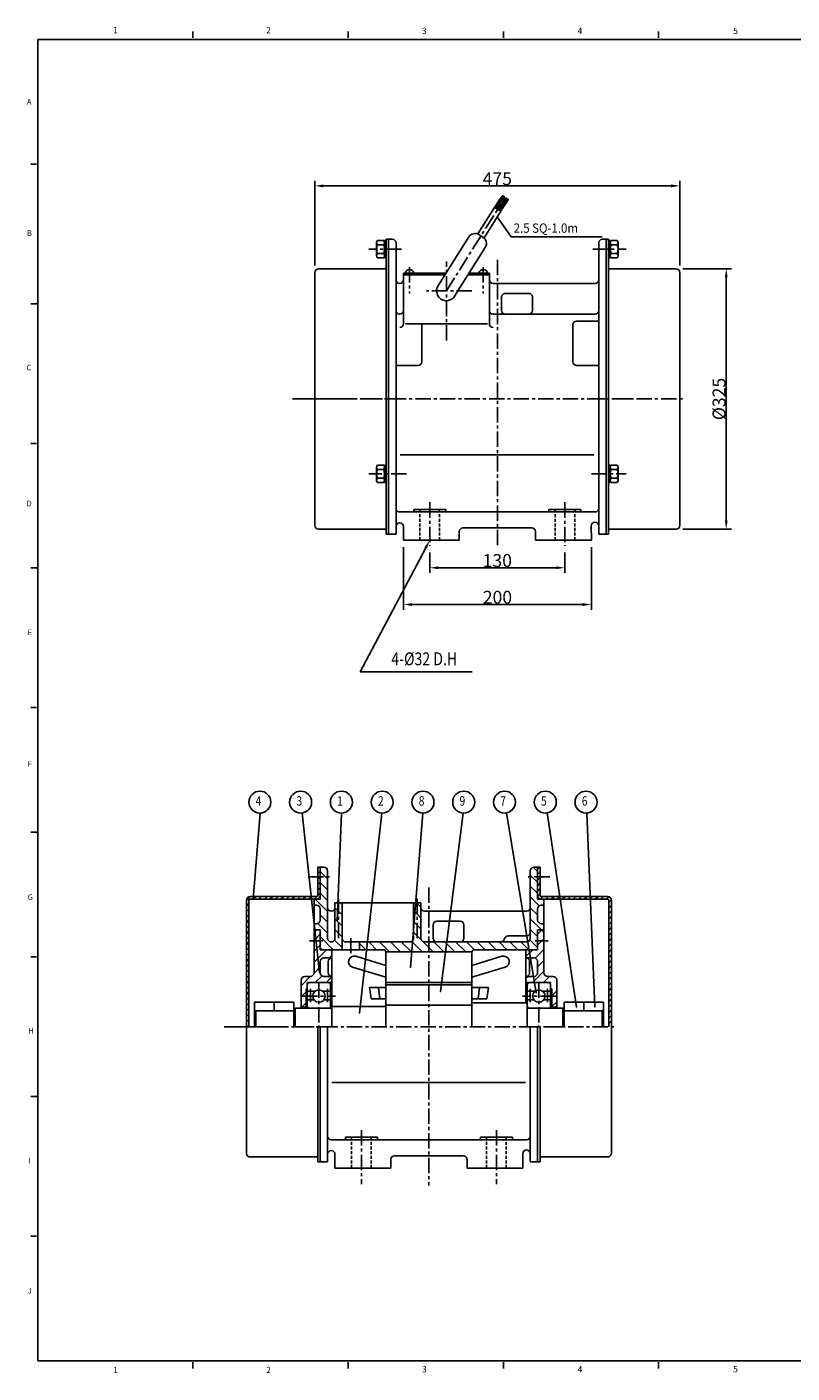
# Model space of a CAD drawing. Extents: x 8 to 3331, y 22 to 1815.
# Drawn here: x 1796 to 2419, y 22 to 1118 of the extents above; entities that cross this region are included whole.
import ezdxf
from ezdxf.enums import TextEntityAlignment as Align

# ---------------------------------------------------------------- set-up
doc = ezdxf.new("R2010")
doc.units = 0
doc.header["$LTSCALE"] = 10
doc.header["$MEASUREMENT"] = 0
doc.linetypes.add('CENTER', pattern=[2, 1.25, -0.25, 0.25, -0.25])
doc.linetypes.add('HIDDEN', pattern=[0.375, 0.25, -0.125])
doc.layers.get('0').update_dxf_attribs({"linetype": 'CONTINUOUS'})
doc.layers.get('DEFPOINTS').update_dxf_attribs({"linetype": 'CONTINUOUS'})
for name, color, linetype in [('CEN', 1, 'CENTER'), ('HAT', 3, 'CONTINUOUS'), ('HID', 2, 'HIDDEN'), ('TITLEBOX', 7, 'CONTINUOUS'), ('가는실선', 3, 'CONTINUOUS')]:
    doc.layers.add(name, color=color, linetype=linetype)
doc.styles.add('DOMANS', font='ROMANS.shx', dxfattribs={"width": 0.9})
doc.styles.add('ROMANS', font='ROMANS.shx', dxfattribs={"width": 0.8})
doc.dimstyles.new('CHUNGJONGPILL', dxfattribs={"dimscale": 7, "dimtxt": 1.5, "dimasz": 1, "dimexe": 0.6, "dimexo": 0.8, "dimgap": 0.09, "dimtad": 1, "dimdec": 4, "dimdsep": 46, "dimtxsty": 'ROMANS', "dimcen": 0.09, "dimclrd": 3, "dimclre": 3, "dimclrt": 7, "dimadec": 0, "dimazin": 0, "dimtfac": 1.12, "dimtdec": 4, "dimtix": 1, "dimtmove": 2, "dimatfit": 3, "dimfxl": 1, "dimtolj": 1, "dimarcsym": 0})

# ---------------------------------------------------------------- blocks, each defined once
blk = doc.blocks.new('*X1')
at = {"color": 0}
for p, q in [((286.7, 592), (287.4, 592.8)), ((465.7, 591.4), (467.1, 592.8)), ((286.7, 587.5), (288.7, 589.5)), ((286.7, 583), (288.4, 584.8)), ((288.4, 584.8), (288.7, 585)), ((465.7, 586.9), (467.7, 588.9)), ((465.7, 582.4), (467.7, 584.4)), ((286.6, 569.5), (288.7, 571.6)), ((286.7, 578.5), (288.7, 580.5)), ((286.7, 574), (288.7, 576)), ((465.7, 577.9), (467.7, 579.9)), ((465.7, 573.4), (467.7, 575.4)), ((465.8, 569), (467.7, 571)), ((228.7, 565.4), (232, 568.8)), ((228.7, 561), (230.7, 563)), ((234.5, 566.8), (236.5, 568.8)), ((239, 566.8), (241, 568.8)), ((243.5, 566.8), (245.5, 568.8)), ((248, 566.8), (250, 568.8)), ((252.5, 566.8), (254.5, 568.8)), ((257, 566.8), (259, 568.8)), ((261.4, 566.8), (263.4, 568.8)), ((265.9, 566.8), (267.9, 568.8)), ((270.4, 566.8), (272.4, 568.8)), ((274.9, 566.8), (276.9, 568.8)), ((279.4, 566.8), (281.4, 568.8)), ((283.9, 566.8), (285.9, 568.8)), ((468.1, 566.8), (470, 568.8)), ((472.5, 566.8), (474.5, 568.8)), ((477, 566.8), (479, 568.8)), ((481.5, 566.8), (483.5, 568.8)), ((486, 566.8), (488, 568.8)), ((490.4, 566.8), (492.4, 568.8)), ((494.9, 566.8), (496.9, 568.8)), ((499.4, 566.8), (501.4, 568.8)), ((503.9, 566.8), (505.9, 568.8)), ((508.4, 566.8), (510.4, 568.8)), ((512.9, 566.8), (514.9, 568.8)), ((517.4, 566.8), (519.4, 568.8)), ((521.9, 566.8), (523.7, 568.6)), ((523.7, 564.1), (525.7, 566.1)), ((523.7, 559.6), (525.7, 561.6)), ((228.7, 556.5), (230.7, 558.5)), ((228.7, 552), (230.7, 554)), ((228.7, 547.5), (230.7, 549.5)), ((523.7, 555.1), (525.7, 557.1)), ((523.7, 550.6), (525.7, 552.6)), ((523.7, 546.1), (525.7, 548.1)), ((228.7, 543), (230.7, 545)), ((228.7, 538.5), (230.7, 540.5)), ((523.7, 541.6), (525.7, 543.6)), ((523.7, 537.2), (525.7, 539.2)), ((228.7, 534), (230.7, 536)), ((228.7, 529.5), (230.7, 531.5)), ((228.7, 525), (230.7, 527)), ((523.7, 532.7), (525.7, 534.7)), ((523.7, 528.2), (525.7, 530.2)), ((228.7, 520.5), (230.7, 522.5)), ((228.7, 516), (230.7, 518)), ((523.7, 523.7), (525.7, 525.7)), ((523.7, 519.2), (525.7, 521.2)), ((523.7, 514.7), (525.7, 516.7)), ((228.7, 511.6), (230.7, 513.6)), ((228.7, 507.1), (230.7, 509.1)), ((228.7, 502.6), (230.7, 504.6)), ((523.7, 510.2), (525.7, 512.2)), ((523.7, 505.7), (525.7, 507.7)), ((228.7, 498.1), (230.7, 500.1)), ((228.7, 493.6), (230.7, 495.6)), ((523.7, 501.2), (525.7, 503.2)), ((523.7, 496.7), (525.7, 498.7)), ((523.7, 492.3), (525.7, 494.3)), ((228.7, 489.1), (230.7, 491.1)), ((228.7, 484.6), (230.7, 486.6)), ((523.7, 487.8), (525.7, 489.8)), ((523.7, 483.3), (525.7, 485.3)), ((228.7, 480.1), (230.7, 482.1)), ((228.7, 475.6), (230.7, 477.6)), ((228.7, 471.1), (230.7, 473.1)), ((523.7, 478.8), (525.7, 480.8)), ((523.7, 474.3), (525.7, 476.3)), ((523.7, 469.8), (525.7, 471.8)), ((228.7, 466.7), (230.7, 468.7)), ((229.3, 462.8), (230.7, 464.2)), ((523.7, 465.3), (525.7, 467.3)), ((525.6, 462.8), (525.7, 462.8))]:
    blk.add_line(p, q, dxfattribs=at)
blk = doc.blocks.new('*X2')
at = {"color": 0}
for p, q in [((615.5, 907.2), (618.6, 910.3)), ((433.5, 901.9), (438.5, 906.9)), ((615.5, 898.3), (618.8, 901.6)), ((618.8, 901.6), (620.5, 903.3)), ((433.5, 893.1), (438.5, 898.1)), ((433.5, 884.3), (443.4, 894.1)), ((445.7, 887.6), (448, 889.9)), ((606, 888.8), (611.3, 894.1)), ((613.5, 887.5), (620.5, 894.5)), ((433.5, 875.4), (438.5, 880.4)), ((611.3, 867.6), (620.5, 876.8)), ((615.5, 880.6), (620.5, 885.6)), ((423, 864.9), (430.7, 872.7)), ((434.5, 867.6), (440, 873.1)), ((443.4, 867.6), (448, 872.2)), ((606, 871.1), (607.5, 872.6)), ((620.2, 867.6), (625.2, 872.6)), ((423, 856.1), (427, 860.1)), ((627, 856.8), (631, 860.8)), ((423.4, 847.6), (427, 851.2)), ((627, 848), (631, 852))]:
    blk.add_line(p, q, dxfattribs=at)
blk = doc.blocks.new('*X3')
at = {"color": 0}
for p, q in [((610.8, 953.6), (609.5, 955)), ((615.5, 949), (610.8, 953.6)), ((615.5, 957.8), (611.8, 961.6)), ((615.5, 940.2), (609.5, 946.2)), ((616.7, 930.1), (609.5, 937.3)), ((620.5, 935.2), (620, 935.6)), ((615.5, 922.5), (609.5, 928.5)), ((618.6, 910.5), (609.5, 919.6)), ((615.5, 904.8), (609.5, 910.8)), ((539.2, 892.6), (531.2, 900.6)), ((548.1, 892.6), (540.1, 900.6)), ((556.9, 892.6), (548.9, 900.6)), ((564.3, 894.1), (557.8, 900.6)), ((573.1, 894.1), (566.6, 900.6)), ((581.9, 894.1), (575.4, 900.6)), ((590.8, 894.1), (584.3, 900.6)), ((599.6, 894.1), (593.1, 900.6)), ((608.5, 894.1), (602, 900.6)), ((615.5, 896), (609.2, 902.3)), ((530.4, 892.6), (527, 896.1))]:
    blk.add_line(p, q, dxfattribs=at)
blk = doc.blocks.new('*X4')
at = {"color": 0}
for p, q in [((442.9, 953.6), (438.5, 958.1)), ((444.5, 952.1), (442.9, 953.6)), ((444.5, 943.2), (438.5, 949.2)), ((444.5, 925.5), (434.4, 935.6)), ((444.5, 934.4), (438.5, 940.4)), ((456.5, 931.2), (455, 932.6)), ((520.5, 929.1), (516.9, 932.6)), ((444.5, 916.7), (438.5, 922.7)), ((456.5, 922.4), (450.5, 928.4)), ((520.5, 920.3), (514.5, 926.3)), ((444.5, 907.9), (436.6, 915.7)), ((456.5, 913.5), (450.5, 919.5)), ((456.5, 904.7), (450.5, 910.7)), ((520.5, 911.4), (514.5, 917.4)), ((449.4, 894.1), (438.5, 905)), ((456.5, 895.9), (450.1, 902.2)), ((475.9, 894.1), (470.5, 899.5)), ((484.7, 894.1), (478.2, 900.6)), ((495, 892.6), (487, 900.6)), ((503.9, 892.6), (495.9, 900.6)), ((512.7, 892.6), (504.7, 900.6)), ((521.6, 892.6), (513.1, 901.1)), ((520.9, 902.2), (514.5, 908.6)), ((527, 896.1), (522, 901)), ((440.5, 894.1), (438.5, 896.2))]:
    blk.add_line(p, q, dxfattribs=at)
blk = doc.blocks.new('*D14')
at = {"color": 3, "lineweight": -2}
for p, q in [((2124.4, 689.9), (2124.4, 673.3)), ((2234.4, 689.9), (2234.4, 673.3)), ((2131.4, 677.5), (2227.4, 677.5))]:
    blk.add_line(p, q, dxfattribs=at)
at = {"color": 3}
for points in [[(2131.4, 678.7), (2131.4, 676.4), (2124.4, 677.5)], [(2227.4, 678.7), (2227.4, 676.4), (2234.4, 677.5)]]:
    blk.add_solid(points, dxfattribs=at)
at = {"layer": 'DEFPOINTS', "color": 0}
for p in [(2124.4, 695.5), (2234.4, 695.5), (2234.4, 677.5)]:
    blk.add_point(p, dxfattribs=at)
at = {"color": 7, "insert": (2179.4, 683.4), "char_height": 10.5, "attachment_point": 5, "style": 'ROMANS'}
blk.add_mtext('\\A1;130', dxfattribs=at)
blk = doc.blocks.new('*D15')
at = {"color": 3, "lineweight": -2}
for p, q in [((2102.9, 694.3), (2102.9, 643.4)), ((2256, 694.3), (2256, 643.4)), ((2109.9, 647.6), (2249, 647.6))]:
    blk.add_line(p, q, dxfattribs=at)
at = {"color": 3}
for points in [[(2109.9, 648.7), (2109.9, 646.4), (2102.9, 647.6)], [(2249, 648.7), (2249, 646.4), (2256, 647.6)]]:
    blk.add_solid(points, dxfattribs=at)
at = {"layer": 'DEFPOINTS', "color": 0}
for p in [(2102.9, 699.9), (2256, 699.9), (2256, 647.6)]:
    blk.add_point(p, dxfattribs=at)
at = {"color": 7, "insert": (2179.5, 653.5), "char_height": 10.5, "attachment_point": 5, "style": 'ROMANS'}
blk.add_mtext('\\A1;200', dxfattribs=at)
blk = doc.blocks.new('*D16')
at = {"color": 3, "lineweight": -2}
for p, q in [((2330.5, 920.9), (2370, 920.9)), ((2365.8, 715.9), (2365.8, 913.9)), ((2330.5, 708.9), (2370, 708.9))]:
    blk.add_line(p, q, dxfattribs=at)
at = {"color": 3}
for points in [[(2364.6, 913.9), (2366.9, 913.9), (2365.8, 920.9)], [(2364.6, 715.9), (2366.9, 715.9), (2365.8, 708.9)]]:
    blk.add_solid(points, dxfattribs=at)
at = {"layer": 'DEFPOINTS', "color": 0}
for p in [(2324.9, 920.9), (2365.8, 920.9), (2324.9, 708.9)]:
    blk.add_point(p, dxfattribs=at)
at = {"color": 7, "insert": (2359.9, 814.9), "char_height": 10.5, "attachment_point": 5, "rotation": 90, "style": 'ROMANS'}
blk.add_mtext('\\A1;%%C325', dxfattribs=at)
blk = doc.blocks.new('*D17')
at = {"color": 3, "lineweight": -2}
for p, q in [((2030.9, 923.5), (2030.9, 992.6)), ((2037.9, 988.4), (2320.9, 988.4)), ((2327.9, 923.5), (2327.9, 992.6))]:
    blk.add_line(p, q, dxfattribs=at)
at = {"color": 3}
for points in [[(2037.9, 989.6), (2037.9, 987.2), (2030.9, 988.4)], [(2320.9, 989.6), (2320.9, 987.2), (2327.9, 988.4)]]:
    blk.add_solid(points, dxfattribs=at)
at = {"layer": 'DEFPOINTS', "color": 0}
for p in [(2327.9, 988.4), (2030.9, 917.9), (2327.9, 917.9)]:
    blk.add_point(p, dxfattribs=at)
at = {"color": 7, "insert": (2179.4, 994.3), "char_height": 10.5, "attachment_point": 5, "style": 'ROMANS'}
blk.add_mtext('\\A1;475', dxfattribs=at)

msp = doc.modelspace()

# ---------------------------------------------------------------- linework, layer by layer
for p, q in [((2177.14921, 970.88098), (2181.29045, 976.95696)), ((2177.80609, 970.46902), (2183.2479, 978.45318)), ((2178.05228, 970.31463), (2183.47034, 978.26394)), ((2178.79899, 969.84633), (2182.88093, 975.8353)), ((2180.58329, 968.72731), (2185.93724, 976.58256)), ((2181.11783, 977.07462), (2182.43503, 979.00721)), ((2181.11783, 977.07462), (2181.93069, 976.52059)), ((2181.98937, 967.84549), (2187.3077, 975.64849)), ((2182.15313, 976.33135), (2183.04863, 975.721)), ((2182.43503, 979.00721), (2183.2479, 978.45318)), ((2183.04863, 975.721), (2184.36584, 977.65359)), ((2183.47034, 978.26394), (2184.36584, 977.65359)), ((2183.80717, 975.204), (2185.12437, 977.13659)), ((2185.12437, 977.13659), (2185.93724, 976.58256)), ((2185.17763, 974.26993), (2186.49484, 976.20252)), ((2186.49484, 976.20252), (2187.3077, 975.64849)), ((2163.5404, 949.22934), (2177.14921, 970.88098)), ((2168.6203, 946.03645), (2182.22912, 967.68809)), ((2177.14921, 970.88098), (2182.22912, 967.68809)), ((2179.98833, 969.10044), (2184.04014, 975.04521)), ((2181.24564, 968.31192), (2185.15366, 974.26642)), ((2183.80717, 975.204), (2184.62003, 974.64997)), ((2185.16747, 974.25476), (2185.98989, 973.71501)), ((2088.93261, 944.00065), (2087.59927, 944.00065)), ((2088.93261, 944.92169), (2090.93261, 944.92169)), ((2088.93261, 944.92169), (2088.93261, 814.92169)), ((2090.93261, 944.92169), (2093.93261, 944.92169)), ((2090.93261, 944.92169), (2090.93261, 814.92169)), ((2131.49691, 907.67371), (2156.10085, 946.81861)), ((2164.37365, 948.70562), (2167.74115, 946.58902)), ((2267.93261, 944.92169), (2264.93261, 944.92169)), ((2267.93261, 944.92169), (2267.93261, 814.92169)), ((2269.93261, 944.92169), (2267.93261, 944.92169)), ((2269.93261, 944.92169), (2269.93261, 814.92169)), ((2269.93261, 944.00065), (2271.26594, 944.00065)), ((2096.93261, 886.92169), (2096.93261, 941.92169)), ((2144.68125, 898.62566), (2169.62816, 938.31622)), ((2033.93261, 920.92169), (2087.93261, 920.92169)), ((2087.59927, 929.84272), (2088.93261, 929.84272)), ((2271.26594, 929.84272), (2269.93261, 929.84272)), ((2324.93261, 920.92169), (2270.93261, 920.92169)), ((2030.93261, 917.92169), (2030.93261, 711.92169)), ((2102.93261, 876.07723), (2102.93261, 917.42169)), ((2136.68105, 915.92169), (2102.93261, 915.92169)), ((2172.93261, 915.92169), (2155.55241, 915.92169)), ((2172.93261, 911.92169), (2172.93261, 917.42169)), ((2172.93261, 911.92169), (2172.93261, 876.07723)), ((2327.93261, 917.92169), (2327.93261, 711.92169)), ((2175.93261, 908.92169), (2258.93261, 908.92169)), ((2185.93261, 900.92169), (2204.93261, 900.92169)), ((2182.93261, 886.92169), (2182.93261, 897.92169)), ((2207.93261, 897.92169), (2207.93261, 886.92169)), ((2096.93261, 886.92169), (2096.93261, 725.92169)), ((2261.93261, 886.92169), (2261.93261, 725.92169)), ((2088.93261, 706.42169), (2088.93261, 814.92169)), ((2090.93261, 814.92169), (2090.93261, 707.92169)), ((2267.93261, 814.92169), (2267.93261, 707.92169)), ((2269.93261, 707.92169), (2269.93261, 814.92169)), ((2258.01986, 769.57021), (2100.42344, 769.57021)), ((2088.93261, 761.00065), (2087.59927, 761.00065)), ((2269.93261, 761.00065), (2271.26594, 761.00065)), ((2087.59927, 746.84272), (2088.93261, 746.84272)), ((2271.26594, 746.84272), (2269.93261, 746.84272)), ((2096.93261, 725.92169), (2096.93261, 711.04552)), ((2111.43261, 724.92169), (2111.43261, 723.92169)), ((2111.43261, 724.92169), (2137.43261, 724.92169)), ((2137.43261, 724.92169), (2137.43261, 723.92169)), ((2221.43261, 724.92169), (2247.43261, 724.92169)), ((2221.43261, 724.92169), (2221.43261, 723.92169)), ((2247.43261, 724.92169), (2247.43261, 723.92169)), ((2261.93261, 725.92169), (2261.93261, 704.92169)), ((2099.93261, 722.92169), (2110.43261, 722.92169)), ((2110.43261, 722.92169), (2138.43261, 722.92169)), ((2138.43261, 722.92169), (2164.94226, 722.92169)), ((2164.94226, 722.92169), (2220.43261, 722.92169)), ((2220.43261, 722.92169), (2248.43261, 722.92169)), ((2248.43261, 722.92169), (2258.93261, 722.92169)), ((2033.93261, 708.92169), (2087.93261, 708.92169)), ((2088.93261, 707.92169), (2088.93261, 704.92169)), ((2088.93261, 704.92169), (2090.93261, 704.92169)), ((2090.93261, 707.92169), (2090.93261, 704.92169)), ((2090.93261, 704.92169), (2096.93261, 704.92169)), ((2096.93261, 704.92169), (2096.93261, 711.04552)), ((2102.93261, 711.04552), (2102.93261, 699.92169)), ((2148.43261, 706.92169), (2148.43261, 699.92169)), ((2151.43261, 709.92169), (2207.43261, 709.92169)), ((2210.43261, 706.92169), (2210.43261, 699.92169)), ((2255.92274, 711.58659), (2256.00525, 699.92169)), ((2261.93261, 704.92169), (2267.93261, 704.92169)), ((2267.93261, 707.92169), (2267.93261, 704.92169)), ((2269.93261, 704.92169), (2267.93261, 704.92169)), ((2269.93261, 707.92169), (2269.93261, 704.92169)), ((2324.93261, 708.92169), (2270.93261, 708.92169)), ((2102.93261, 699.92169), (2148.43261, 699.92169)), ((2256.00525, 699.92169), (2210.43261, 699.92169)), ((2033.23639, 433.85559), (2033.23639, 410.85559)), ((2033.23639, 433.85559), (2035.23639, 433.85559)), ((2035.23639, 433.85559), (2035.23639, 410.85559)), ((2035.23639, 407.85559), (2035.23639, 433.85559)), ((2035.23639, 433.85559), (2038.23639, 433.85559)), ((2041.23639, 375.85559), (2041.23639, 430.85559)), ((2212.23639, 433.85559), (2209.23639, 433.85559)), ((2212.23639, 407.85559), (2212.23639, 433.85559)), ((2214.23639, 433.85559), (2212.23639, 433.85559)), ((2212.23639, 433.85559), (2212.23639, 410.85559)), ((2214.23639, 433.85559), (2214.23639, 410.85559)), ((1975.23639, 406.85559), (1975.23639, 200.85559)), ((1977.23639, 406.85559), (1977.23639, 303.85559)), ((1978.23639, 409.85559), (2032.23639, 409.85559)), ((1978.23639, 407.85559), (2032.23639, 407.85559)), ((2030.23639, 380.3118), (2030.23639, 407.85559)), ((2030.23639, 407.85559), (2035.23639, 407.85559)), ((2035.23639, 410.85559), (2035.23639, 407.85559)), ((2212.23639, 410.85559), (2212.23639, 407.85559)), ((2217.23639, 407.85559), (2212.23639, 407.85559)), ((2269.23639, 409.85559), (2215.23639, 409.85559)), ((2269.23639, 407.85559), (2215.23639, 407.85559)), ((2217.23639, 380.3118), (2217.23639, 407.85559)), ((2270.23639, 406.85559), (2270.23639, 303.85559)), ((2272.23639, 406.85559), (2272.23639, 200.85559)), ((2030.23639, 402.85559), (2032.23639, 402.85559)), ((2035.23639, 390.73294), (2035.23639, 399.85559)), ((2047.23639, 375.85559), (2047.23639, 404.85559)), ((2117.23639, 404.85559), (2047.23639, 404.85559)), ((2053.23639, 366.35559), (2053.23639, 404.85559)), ((2111.23639, 375.85559), (2111.23639, 404.85559)), ((2117.23639, 400.85559), (2117.23639, 404.85559)), ((2117.23639, 400.85559), (2117.23639, 375.85559)), ((2120.23639, 397.85559), (2203.23639, 397.85559)), ((2212.23639, 390.73294), (2212.23639, 399.85559)), ((2217.23639, 402.85559), (2215.23639, 402.85559)), ((2032.23639, 387.73294), (2030.23639, 387.73294)), ((2127.23639, 375.85559), (2127.23639, 386.85559)), ((2130.23639, 389.85559), (2149.23639, 389.85559)), ((2152.23639, 386.85559), (2152.23639, 375.85559)), ((2215.23639, 387.73294), (2217.23639, 387.73294)), ((2033.23639, 382.73294), (2030.23639, 382.73294)), ((2030.23639, 379.73294), (2030.23639, 347.85559)), ((2035.23639, 382.73294), (2033.23639, 382.73294)), ((2035.23639, 382.73294), (2033.23639, 382.73294)), ((2035.23639, 382.73294), (2035.23639, 366.35559)), ((2035.23639, 380.3118), (2035.23639, 382.73294)), ((2035.23639, 382.73294), (2035.23639, 373.85559)), ((2035.23639, 382.73294), (2035.23639, 366.35559)), ((2035.23639, 373.85559), (2035.23639, 366.35559)), ((2108.23639, 372.85559), (2056.23639, 372.85559)), ((2067.23639, 366.35559), (2067.23639, 372.85559)), ((2203.23639, 377.85559), (2188.15247, 377.85559)), ((2212.23639, 382.73294), (2214.23639, 382.73294)), ((2212.23639, 382.73294), (2212.23639, 366.35559)), ((2212.23639, 382.73294), (2214.23639, 382.73294)), ((2212.23639, 382.73294), (2212.23639, 366.35559)), ((2213.23639, 382.73294), (2217.23639, 382.73294)), ((2217.23639, 366.85559), (2217.23639, 380.3118)), ((2217.23639, 379.73294), (2217.23639, 347.85559)), ((2035.23639, 366.35559), (2044.73639, 366.35559)), ((2035.23639, 366.35559), (2043.73639, 366.35559)), ((2043.73639, 366.35559), (2044.73639, 365.35559)), ((2044.73639, 366.35559), (2054.73639, 366.35559)), ((2044.73639, 366.35559), (2044.73639, 340.85559)), ((2054.73639, 366.35559), (2087.73639, 366.35559)), ((2158.73639, 364.85559), (2088.73639, 364.85559)), ((2088.73639, 323.35559), (2088.73639, 364.85559)), ((2158.73639, 303.85559), (2158.73639, 364.85559)), ((2159.73639, 366.35559), (2192.73639, 366.35559)), ((2202.73639, 366.35559), (2192.73639, 366.35559)), ((2212.23639, 366.35559), (2202.73639, 366.35559)), ((2203.73639, 366.35559), (2202.73639, 365.35559)), ((2202.73639, 366.35559), (2202.73639, 340.85559)), ((2212.23639, 366.35559), (2203.73639, 366.35559)), ((2035.23639, 356.85559), (2035.23639, 347.85559)), ((2038.23639, 359.85559), (2044.73639, 359.85559)), ((2041.73639, 356.85559), (2041.73639, 347.85559)), ((2044.73639, 359.85559), (2044.73639, 359.85559)), ((2061.58886, 352.29171), (2088.73639, 344.09933)), ((2064.2853, 361.22705), (2088.73639, 353.84838)), ((2183.18748, 361.22705), (2158.73639, 353.84838)), ((2185.88392, 352.29171), (2158.73639, 344.09933)), ((2209.23639, 359.85559), (2202.73639, 359.85559)), ((2202.73639, 359.85559), (2202.73639, 359.85559)), ((2205.73639, 356.85559), (2205.73639, 347.85559)), ((2212.23639, 356.85559), (2212.23639, 347.85559)), ((2019.73639, 341.85559), (2019.73639, 318.85559)), ((2022.73639, 344.85559), (2027.23639, 344.85559)), ((2024.73639, 339.85559), (2024.73639, 318.85559)), ((2024.73639, 339.85559), (2044.73639, 339.85559)), ((2024.73639, 339.85559), (2024.73639, 318.85559)), ((2024.73639, 339.85559), (2043.73639, 339.85559)), ((2026.73639, 339.85559), (2034.23639, 339.85559)), ((2034.23639, 339.85559), (2041.73639, 339.85559)), ((2038.23639, 344.85559), (2044.73639, 344.85559)), ((2043.73639, 339.85559), (2044.73639, 340.85559)), ((2043.73639, 339.85559), (2043.73639, 318.85559)), ((2044.73639, 344.85559), (2044.73639, 344.85559)), ((2044.73639, 340.85559), (2044.73639, 303.85559)), ((2158.73639, 339.85559), (2088.73639, 339.85559)), ((2209.23639, 344.85559), (2202.73639, 344.85559)), ((2202.73639, 344.85559), (2202.73639, 344.85559)), ((2202.73639, 340.85559), (2202.73639, 323.35559)), ((2203.73639, 339.85559), (2202.73639, 340.85559)), ((2222.73639, 339.85559), (2203.73639, 339.85559)), ((2203.73639, 339.85559), (2203.73639, 303.85559)), ((2222.73639, 339.85559), (2203.73639, 339.85559)), ((2224.73639, 344.85559), (2220.23639, 344.85559)), ((2222.73639, 339.85559), (2222.73639, 318.85559)), ((2222.73639, 339.85559), (2222.73639, 318.85559)), ((2227.73639, 341.85559), (2227.73639, 318.85559)), ((2023.73639, 334.85559), (2023.73639, 318.85559)), ((2023.73639, 334.85559), (2024.73639, 334.85559)), ((2024.73639, 337.85559), (2024.73639, 320.85559)), ((2024.73639, 332.85559), (2031.23639, 332.85559)), ((2027.23639, 334.85559), (2027.23639, 323.85559)), ((2037.23639, 332.85559), (2043.73639, 332.85559)), ((2041.23639, 334.85559), (2041.23639, 323.85559)), ((2043.73639, 323.35559), (2043.73639, 337.85559)), ((2075.24924, 335.8233), (2088.73639, 335.8233)), ((2075.24924, 335.8233), (2076.73465, 326.48997)), ((2082.69953, 335.8233), (2083.70892, 326.48997)), ((2158.73639, 337.85559), (2088.73639, 337.85559)), ((2172.22353, 335.8233), (2158.73639, 335.8233)), ((2164.77325, 335.8233), (2163.76386, 326.48997)), ((2172.22353, 335.8233), (2170.73812, 326.48997)), ((2203.73639, 320.85559), (2203.73639, 337.85559)), ((2210.23639, 332.85559), (2203.73639, 332.85559)), ((2206.23639, 334.85559), (2206.23639, 323.85559)), ((2222.73639, 332.85559), (2216.23639, 332.85559)), ((2220.23639, 334.85559), (2220.23639, 323.85559)), ((2222.73639, 337.85559), (2222.73639, 320.85559)), ((2223.73639, 334.85559), (2222.73639, 334.85559)), ((2223.73639, 334.85559), (2223.73639, 318.85559)), ((1981.73639, 323.85559), (2013.73639, 323.85559)), ((1981.73639, 315.85559), (1981.73639, 323.85559)), ((1997.73639, 316.85559), (1997.73639, 323.85559)), ((2013.73639, 317.85559), (2013.73639, 323.85559)), ((2014.73639, 318.85559), (2013.73639, 317.85559)), ((2013.73639, 317.85559), (2013.73639, 303.85559)), ((2014.73639, 318.85559), (2014.73639, 303.85559)), ((2014.73639, 318.85559), (2044.73639, 318.85559)), ((2019.73639, 319.85559), (2023.73639, 319.85559)), ((2024.73639, 325.85559), (2030.23639, 325.85559)), ((2026.73639, 318.85559), (2041.73639, 318.85559)), ((2038.23639, 325.85559), (2043.73639, 325.85559)), ((2043.73639, 323.35559), (2043.73639, 320.85559)), ((2088.73639, 320.35559), (2044.73639, 320.35559)), ((2076.73465, 326.48997), (2088.73639, 326.48997)), ((2088.73639, 323.35559), (2088.73639, 303.85559)), ((2088.73639, 321.35559), (2158.73639, 321.35559)), ((2170.73812, 326.48997), (2158.73639, 326.48997)), ((2203.73639, 323.35559), (2158.73639, 323.35559)), ((2209.23639, 325.85559), (2203.73639, 325.85559)), ((2203.73639, 320.35559), (2203.73639, 303.85559)), ((2232.73639, 318.85559), (2203.73639, 318.85559)), ((2205.73639, 318.85559), (2220.73639, 318.85559)), ((2222.73639, 325.85559), (2217.23639, 325.85559)), ((2227.73639, 319.85559), (2223.73639, 319.85559)), ((2232.73639, 318.85559), (2233.73639, 317.85559)), ((2232.73639, 318.85559), (2232.73639, 303.85559)), ((2233.73639, 317.85559), (2233.73639, 323.85559)), ((2265.73639, 323.85559), (2233.73639, 323.85559)), ((2233.73639, 317.85559), (2233.73639, 303.85559)), ((2249.73639, 316.85559), (2249.73639, 323.85559)), ((2265.73639, 315.85559), (2265.73639, 323.85559)), ((1981.73639, 316.85559), (2013.73639, 316.85559)), ((1982.73639, 316.85559), (1981.73639, 315.85559)), ((1981.73639, 315.85559), (1981.73639, 303.85559)), ((1982.73639, 316.85559), (1982.73639, 303.85559)), ((2233.73639, 316.85559), (2265.73639, 316.85559)), ((2264.73639, 316.85559), (2265.73639, 315.85559)), ((2264.73639, 316.85559), (2264.73639, 303.85559)), ((2265.73639, 315.85559), (2265.73639, 303.85559)), ((2033.23639, 195.35559), (2033.23639, 303.85559)), ((2035.23639, 303.85559), (2035.23639, 196.85559)), ((2041.23639, 303.85559), (2041.23639, 214.85559)), ((2206.23639, 303.85559), (2206.23639, 214.85559)), ((2212.23639, 303.85559), (2212.23639, 196.85559)), ((2214.23639, 196.85559), (2214.23639, 303.85559)), ((2202.32364, 258.50411), (2044.72722, 258.50411)), ((2041.23639, 214.85559), (2041.23639, 199.97943)), ((2044.23639, 211.85559), (2054.73639, 211.85559)), ((2054.73639, 211.85559), (2082.73639, 211.85559)), ((2055.73639, 213.85559), (2081.73639, 213.85559)), ((2055.73639, 213.85559), (2055.73639, 212.85559)), ((2081.73639, 213.85559), (2081.73639, 212.85559)), ((2082.73639, 211.85559), (2109.24604, 211.85559)), ((2109.24604, 211.85559), (2164.73639, 211.85559)), ((2164.73639, 211.85559), (2192.73639, 211.85559)), ((2165.73639, 213.85559), (2165.73639, 212.85559)), ((2165.73639, 213.85559), (2191.73639, 213.85559)), ((2191.73639, 213.85559), (2191.73639, 212.85559)), ((2192.73639, 211.85559), (2203.23639, 211.85559)), ((2206.23639, 214.85559), (2206.23639, 193.85559)), ((1978.23639, 197.85559), (2032.23639, 197.85559)), ((2041.23639, 193.85559), (2041.23639, 199.97943)), ((2047.23639, 199.97943), (2047.23639, 188.85559)), ((2095.73639, 198.85559), (2151.73639, 198.85559)), ((2200.22653, 200.5205), (2200.30904, 188.85559)), ((2269.23639, 197.85559), (2215.23639, 197.85559)), ((2033.23639, 196.85559), (2033.23639, 193.85559)), ((2033.23639, 193.85559), (2035.23639, 193.85559)), ((2035.23639, 196.85559), (2035.23639, 193.85559)), ((2035.23639, 193.85559), (2041.23639, 193.85559)), ((2047.23639, 188.85559), (2092.73639, 188.85559)), ((2092.73639, 195.85559), (2092.73639, 188.85559)), ((2154.73639, 195.85559), (2154.73639, 188.85559)), ((2200.30904, 188.85559), (2154.73639, 188.85559)), ((2206.23639, 193.85559), (2212.23639, 193.85559)), ((2212.23639, 196.85559), (2212.23639, 193.85559)), ((2214.23639, 193.85559), (2212.23639, 193.85559)), ((2214.23639, 196.85559), (2214.23639, 193.85559))]:
    msp.add_line(p, q)
at = {"color": 1, "linetype": 'CENTER'}
for p, q in [((2137.93261, 902.92169), (2181.95166, 972.95604)), ((2101.52099, 936.92169), (2074.69973, 936.92169)), ((2257.14036, 936.92169), (2284.16548, 936.92169)), ((2107.93261, 922.28224), (2107.93261, 900.68892)), ((2137.93261, 862.45252), (2137.93261, 926.87314)), ((2167.93261, 922.28224), (2167.93261, 900.68892)), ((2158.72275, 902.92169), (2121.80406, 902.92169)), ((2105.41147, 753.92169), (2074.69973, 753.92169)), ((2256.16773, 753.92169), (2284.16548, 753.92169))]:
    msp.add_line(p, q, dxfattribs=at)
at = {"color": 7}
for p, q in [((2081.82585, 944.00065), (2086.89762, 944.00065)), ((2087.59927, 929.84272), (2087.59927, 944.00065)), ((2271.26594, 929.84272), (2271.26594, 944.00065)), ((2277.03937, 944.00065), (2271.96759, 944.00065)), ((2081.12419, 931.60939), (2081.12419, 942.23398)), ((2081.82585, 940.4624), (2086.89762, 940.4624)), ((2081.82585, 933.38098), (2086.89762, 933.38098)), ((2087.59927, 931.60939), (2087.59927, 942.23398)), ((2271.26594, 931.60939), (2271.26594, 942.23398)), ((2277.03937, 940.4624), (2271.96759, 940.4624)), ((2277.03937, 933.38098), (2271.96759, 933.38098)), ((2277.74102, 931.60939), (2277.74102, 942.23398)), ((2081.82585, 929.84272), (2086.89762, 929.84272)), ((2277.03937, 929.84272), (2271.96759, 929.84272)), ((2102.93261, 917.42169), (2137.62385, 917.42169)), ((2156.49521, 917.42169), (2172.93261, 917.42169)), ((2261.93261, 878.27277), (2243.89065, 878.27277)), ((2171.39176, 876.07723), (2104.54855, 876.07723)), ((2117.97457, 875.27277), (2117.97457, 845.26469)), ((2240.89065, 875.27277), (2240.89065, 845.26469)), ((2096.93261, 842.26469), (2114.97457, 842.26469)), ((2261.93261, 842.26469), (2243.89065, 842.26469)), ((2081.12419, 748.60939), (2081.12419, 759.23398)), ((2081.82585, 761.00065), (2086.89762, 761.00065)), ((2081.82585, 757.4624), (2086.89762, 757.4624)), ((2087.59927, 746.84272), (2087.59927, 761.00065)), ((2087.59927, 748.60939), (2087.59927, 759.23398)), ((2271.26594, 746.84272), (2271.26594, 761.00065)), ((2271.26594, 748.60939), (2271.26594, 759.23398)), ((2277.03937, 761.00065), (2271.96759, 761.00065)), ((2277.03937, 757.4624), (2271.96759, 757.4624)), ((2277.74102, 748.60939), (2277.74102, 759.23398)), ((2081.82585, 750.38098), (2086.89762, 750.38098)), ((2081.82585, 746.84272), (2086.89762, 746.84272)), ((2277.03937, 750.38098), (2271.96759, 750.38098)), ((2277.03937, 746.84272), (2271.96759, 746.84272)), ((2088.73639, 364.85559), (2087.73639, 366.35559)), ((2158.73639, 364.85559), (2159.73639, 366.35559))]:
    msp.add_line(p, q, dxfattribs=at)
at = {"color": 3}
for p, q in [((2121.15565, 693.73609), (2067.73248, 592.89437)), ((2067.73248, 592.89437), (2092.53245, 592.89437)), ((2092.53245, 592.89437), (2158.98745, 592.89437))]:
    msp.add_line(p, q, dxfattribs=at)
at = {"color": 4}
for p, q in [((1980.69007, 407.85559), (1986.3979, 477.76055)), ((2034.63147, 347.76995), (2020.46485, 477.8322)), ((2048.92019, 390.06351), (2052.57376, 477.75623)), ((2067.2672, 314.83983), (2085.25882, 477.76566)), ((2108.81688, 352.02985), (2118.80342, 477.75606)), ((2133.14556, 332.43427), (2151.577, 477.76884)), ((2211.11721, 331.34057), (2186.86517, 477.9025)), ((2243.78096, 319.86682), (2219.94363, 477.88268)), ((2258.86761, 319.86682), (2252.34465, 477.78422))]:
    msp.add_line(p, q, dxfattribs=at)
for points in [[(2175.93261, 883.92169), (2185.93261, 883.92169), (2204.93261, 883.92169), (2228.93261, 883.92169), (2237.93261, 883.92169), (2258.93261, 883.92169, 0.4142135624), (2261.93261, 886.92169), (2261.93261, 891.92169), (2261.93261, 896.92169), (2261.93261, 911.92169), (2261.93261, 941.92169, -0.4142135624), (2264.93261, 944.92169)], [(2120.23639, 372.85559), (2130.23639, 372.85559), (2149.23639, 372.85559), (2173.23639, 372.85559), (2182.23639, 372.85559), (2203.23639, 372.85559, 0.4142135624), (2206.23639, 375.85559), (2206.23639, 380.85559), (2206.23639, 385.85559), (2206.23639, 400.85559), (2206.23639, 430.85559, -0.4142135624), (2209.23639, 433.85559)]]:
    msp.add_lwpolyline(points, format="xyb")
at = {"color": 3, "const_width": 0.5}
for points in [[(1980.44007, 407.85559, 1), (1980.94007, 407.85559, 1)], [(2048.67019, 390.06351, 1), (2049.17019, 390.06351, 1)], [(2108.56688, 352.02985, 1), (2109.06688, 352.02985, 1)], [(2034.38147, 347.76995, 1), (2034.88147, 347.76995, 1)], [(2132.89556, 332.43427, 1), (2133.39556, 332.43427, 1)], [(2210.86721, 331.34057, 1), (2211.36721, 331.34057, 1)], [(2243.53096, 319.86682, 1), (2244.03096, 319.86682, 1)], [(2258.61761, 319.86682, 1), (2259.11761, 319.86682, 1)], [(2067.0172, 314.83983, 1), (2067.5172, 314.83983, 1)]]:
    msp.add_lwpolyline(points, format="xyb", close=True, dxfattribs=at)
at = {"const_width": 0.5}
for points in [[(2034.44471, 408.39241, 1), (2034.94471, 408.39241, 1)], [(2213.02807, 408.39241, -1), (2212.52807, 408.39241, -1)]]:
    msp.add_lwpolyline(points, format="xyb", close=True, dxfattribs=at)
at = {"color": 4}
for centre in [(1986.1068, 486.71582), (2019.29743, 486.71582), (2052.48806, 486.71582), (2085.67868, 486.71582), (2118.86931, 486.71582), (2152.05994, 486.71582), (2185.25057, 486.71582), (2218.4412, 486.71582), (2251.63183, 486.71582)]:
    msp.add_circle(centre, 8.96, dxfattribs=at)
for centre in [(2034.23639, 328.85559), (2213.23639, 328.85559)]:
    msp.add_circle(centre, 5)
at = {"color": 7}
for centre, radius, start, end in [((2083.70534, 942.23152), 2.58114, 136.73253046, 223.26746954), ((2085.01813, 942.23152), 2.58114, 316.73253046, 43.26746954), ((2273.84708, 942.23152), 2.58114, 136.73253046, 223.26746954), ((2275.15988, 942.23152), 2.58114, 316.73253046, 43.26746954), ((2093.37864, 936.33314), 12.26857, 160.3318388, 177.25034932), ((2093.37864, 937.51023), 12.26857, 182.74965068, 199.6681612), ((2083.70534, 931.61185), 2.58114, 136.73253046, 223.26746954), ((2075.34483, 936.33314), 12.26857, 2.74965068, 19.6681612), ((2075.34483, 937.51023), 12.26857, 340.3318388, 357.25034932), ((2085.01813, 931.61185), 2.58114, 316.73253046, 43.26746954), ((2283.52039, 936.33314), 12.26857, 160.3318388, 177.25034932), ((2283.52039, 937.51023), 12.26857, 182.74965068, 199.6681612), ((2273.84708, 931.61185), 2.58114, 136.73253046, 223.26746954), ((2265.48657, 936.33314), 12.26857, 2.74965068, 19.6681612), ((2265.48657, 937.51023), 12.26857, 340.3318388, 357.25034932), ((2275.15988, 931.61185), 2.58114, 316.73253046, 43.26746954), ((2243.89065, 875.27277), 3, 90, 180), ((2114.97457, 875.27277), 3, 0, 15.55424495), ((2114.97457, 845.26469), 3, 270, 0), ((2243.89065, 845.26469), 3, 180, 270), ((2083.70534, 759.23152), 2.58114, 136.73253046, 223.26746954), ((2093.37864, 753.33314), 12.26857, 160.3318388, 177.25034932), ((2085.01813, 759.23152), 2.58114, 316.73253046, 43.26746954), ((2075.34483, 753.33314), 12.26857, 2.74965068, 19.6681612), ((2273.84708, 759.23152), 2.58114, 136.73253046, 223.26746954), ((2283.52039, 753.33314), 12.26857, 160.3318388, 177.25034932), ((2275.15988, 759.23152), 2.58114, 316.73253046, 43.26746954), ((2265.48657, 753.33314), 12.26857, 2.74965068, 19.6681612), ((2093.37864, 754.51023), 12.26857, 182.74965068, 199.6681612), ((2083.70534, 748.61185), 2.58114, 136.73253046, 223.26746954), ((2075.34483, 754.51023), 12.26857, 340.3318388, 357.25034932), ((2085.01813, 748.61185), 2.58114, 316.73253046, 43.26746954), ((2283.52039, 754.51023), 12.26857, 182.74965068, 199.6681612), ((2273.84708, 748.61185), 2.58114, 136.73253046, 223.26746954), ((2265.48657, 754.51023), 12.26857, 340.3318388, 357.25034932), ((2275.15988, 748.61185), 2.58114, 316.73253046, 43.26746954)]:
    msp.add_arc(centre, radius, start, end, dxfattribs=at)
for centre, radius, start, end in [((2093.93261, 941.92169), 3, 0, 90), ((2161.18075, 943.62572), 6, 57.84919818, 147.84919818), ((2164.54826, 941.50912), 6, 327.84919818, 57.84919818), ((2033.93261, 917.92169), 3, 90, 180), ((2087.93261, 921.92169), 1, 270, 0), ((2270.93261, 921.92169), 1, 180, 270), ((2324.93261, 917.92169), 3, 0, 90), ((2099.93261, 911.92169), 3, 180, 0), ((2107.93261, 916.85168), 3.52663, 9.30143955, 170.69856045), ((2167.93261, 916.85168), 3.52663, 9.30143955, 170.69856045), ((2175.93261, 911.92169), 3, 180, 270), ((2258.93261, 911.92169), 3, 270, 0), ((2137.93261, 902.92169), 8, 143.55836867, 328.17826123), ((2185.93261, 897.92169), 3, 90, 180), ((2204.93261, 897.92169), 3, 0, 90), ((2099.93261, 886.92169), 3, 180, 0), ((2175.93261, 886.92169), 3, 180, 270), ((2185.93261, 886.92169), 3, 180, 270), ((2204.93261, 886.92169), 3, 270, 0), ((2099.93261, 876.07723), 3, 270, 0), ((2175.93261, 876.07723), 3, 180, 270), ((2099.93261, 725.92169), 3, 180, 270), ((2110.43261, 723.92169), 1, 270, 0), ((2138.43261, 723.92169), 1, 180, 270), ((2220.43261, 723.92169), 1, 270, 0), ((2248.43261, 723.92169), 1, 180, 270), ((2258.93261, 725.92169), 3, 270, 0), ((2099.93261, 711.04552), 3, 0, 180), ((2258.92267, 711.60781), 3, 0.40526694, 180.40526694), ((2033.93261, 711.92169), 3, 180, 270), ((2087.93261, 707.92169), 1, 0, 90), ((2151.43261, 706.92169), 3, 90, 180), ((2207.43261, 706.92169), 3, 0, 90), ((2270.93261, 707.92169), 1, 90, 180), ((2324.93261, 711.92169), 3, 270, 0), ((2038.23639, 430.85559), 3, 0, 90), ((1978.23639, 406.85559), 3, 90, 180), ((1978.23639, 406.85559), 1, 90, 180), ((2032.23639, 410.85559), 3, 270, 0), ((2032.23639, 410.85559), 1, 270, 0), ((2215.23639, 410.85559), 3, 180, 270), ((2215.23639, 410.85559), 1, 180, 270), ((2269.23639, 406.85559), 3, 0, 90), ((2269.23639, 406.85559), 1, 0, 90), ((2032.23639, 399.85559), 3, 0, 90), ((2044.23639, 400.85559), 3, 180, 0), ((2120.23639, 400.85559), 3, 180, 270), ((2203.23639, 400.85559), 3, 270, 0), ((2215.23639, 399.85559), 3, 90, 180), ((2032.23639, 390.73294), 3, 270, 0), ((2130.23639, 386.85559), 3, 90, 180), ((2149.23639, 386.85559), 3, 0, 90), ((2215.23639, 390.73294), 3, 180, 270), ((2033.23639, 379.73294), 3, 90, 180), ((2044.23639, 375.85559), 3, 180, 0), ((2056.23639, 375.85559), 3, 180, 270), ((2108.23639, 375.85559), 3, 270, 360), ((2120.23639, 375.85559), 3, 180, 270), ((2130.23639, 375.85559), 3, 180, 270), ((2149.23639, 375.85559), 3, 270, 0), ((2182.23639, 375.85559), 3, 270, 350.40593177), ((2188.15247, 374.85559), 3, 90, 170.40593177), ((2203.23639, 380.85559), 3, 270, 0), ((2214.23639, 379.73294), 3, 0, 90), ((2038.23639, 356.85559), 3, 90, 180), ((2044.73639, 356.85559), 3, 90, 180), ((2062.93708, 356.75938), 4.66667, 73.20761763, 253.20761763), ((2184.5357, 356.75938), 4.66667, 286.79238237, 106.79238237), ((2202.73639, 356.85559), 3, 360, 90), ((2209.23639, 356.85559), 3, 0, 90), ((2022.73639, 341.85559), 3, 90, 180), ((2026.73639, 337.85559), 2, 90, 180), ((2027.23639, 347.85559), 3, 270, 0), ((2038.23639, 347.85559), 3, 180, 270), ((2044.73639, 347.85559), 3, 180, 270), ((2041.73639, 337.85559), 2, 0, 90), ((2202.73639, 347.85559), 3, 270, 360), ((2205.73639, 337.85559), 2, 90, 180), ((2209.23639, 347.85559), 3, 270, 0), ((2220.23639, 347.85559), 3, 180, 270), ((2220.73639, 337.85559), 2, 0, 90), ((2224.73639, 341.85559), 3, 0, 90), ((2026.73639, 320.85559), 2, 180, 270), ((2041.73639, 320.85559), 2, 270, 0), ((2205.73639, 320.85559), 2, 180, 270), ((2220.73639, 320.85559), 2, 270, 0), ((2044.23639, 214.85559), 3, 180, 270), ((2054.73639, 212.85559), 1, 270, 0), ((2082.73639, 212.85559), 1, 180, 270), ((2164.73639, 212.85559), 1, 270, 0), ((2192.73639, 212.85559), 1, 180, 270), ((2203.23639, 214.85559), 3, 270, 0), ((1978.23639, 200.85559), 3, 180, 270), ((2032.23639, 196.85559), 1, 0, 90), ((2044.23639, 199.97943), 3, 0, 180), ((2095.73639, 195.85559), 3, 90, 180), ((2151.73639, 195.85559), 3, 0, 90), ((2203.22645, 200.54172), 3, 0.40526694, 180.40526694), ((2215.23639, 196.85559), 1, 90, 180), ((2269.23639, 200.85559), 3, 270, 0)]:
    msp.add_arc(centre, radius, start, end)
for centre, major_axis, ratio in [((2183.436, 979.57835), (-0.58166, -0.857), 0.5054660101), ((2183.44133, 979.55737), (-0.505, -0.71988), 0.4293780171), ((2184.51026, 978.80854), (-0.58166, -0.857), 0.5054660101), ((2184.51559, 978.78756), (-0.505, -0.71988), 0.4293780171)]:
    msp.add_ellipse(centre, major_axis=major_axis, ratio=ratio)
at = {"extrusion": (0, 0, -1)}
for centre, major_axis, ratio in [((2186.11581, 977.7143), (-0.585, -0.85472), 0.5054660101), ((2186.09433, 977.71159), (-0.48541, -0.73324), 0.4293780171), ((2187.48542, 976.78081), (-0.585, -0.85472), 0.5054660101), ((2187.46394, 976.7781), (-0.48541, -0.73324), 0.4293780171)]:
    msp.add_ellipse(centre, major_axis=major_axis, ratio=ratio, dxfattribs=at)
at = {"color": 3}
msp.add_solid([(2120.12472, 694.28225), (2122.18658, 693.18993), (2124.43261, 699.92169)], dxfattribs=at)
at = {"layer": 'CEN'}
for p, q in [((2179.43261, 928.32867), (2179.43261, 695.45526)), ((2012.68359, 814.92169), (2330.05664, 814.92169)), ((2021.22286, 814.92169), (2064.79893, 814.92169)), ((2068.51613, 814.92169), (2103.36299, 814.92169)), ((2068.51613, 814.92169), (2103.36299, 814.92169)), ((2290.34908, 814.92169), (2255.50222, 814.92169)), ((2124.43261, 730.78029), (2124.43261, 695.45526)), ((2234.43261, 730.78029), (2234.43261, 695.45526)), ((2025.40132, 425.85559), (2044.42867, 425.85559)), ((2123.73639, 417.26258), (2123.73639, 174.59512)), ((2222.07146, 425.85559), (2203.5251, 425.85559)), ((2050.23639, 375.85559), (2050.23639, 407.87128)), ((2114.23639, 375.85559), (2114.23639, 407.87128)), ((2026.57875, 373.85559), (2037.37013, 373.85559)), ((2032.73639, 373.85559), (2037.37013, 373.85559)), ((2220.89403, 373.85559), (2210.10265, 373.85559)), ((2034.23639, 339.85559), (2034.23639, 303.85559)), ((2213.23639, 339.85559), (2213.23639, 303.85559)), ((2020.52011, 328.85559), (2047.6984, 328.85559)), ((2226.95267, 328.85559), (2199.77437, 328.85559)), ((1956.98737, 303.85559), (2274.36042, 303.85559)), ((1965.52664, 303.85559), (2009.10271, 303.85559)), ((2012.81991, 303.85559), (2047.66677, 303.85559)), ((2012.81991, 303.85559), (2047.66677, 303.85559)), ((2234.65286, 303.85559), (2199.806, 303.85559)), ((2068.73639, 219.7142), (2068.73639, 175.81456)), ((2178.73639, 219.7142), (2178.73639, 175.81456))]:
    msp.add_line(p, q, dxfattribs=at)
at = {"layer": 'CEN', "color": 1, "linetype": 'Continuous'}
msp.add_line((2060.23639, 363.86961), (2060.23639, 375.96788), dxfattribs=at)
at = {"layer": 'DEFPOINTS', "color": 0, "linetype": 'ByBlock'}
for p in [(2043.73639, 366.35559), (2203.73639, 366.35559), (2030.23639, 360.67468), (2217.23639, 360.67468), (2035.23639, 349.09591), (2044.73639, 340.85559), (2202.73639, 340.85559), (2212.23639, 349.09591), (2024.73639, 319.85559), (2044.73639, 325.90529), (2202.73639, 325.90529), (2222.73639, 319.85559)]:
    msp.add_point(p, dxfattribs=at)
at = {"layer": 'HID'}
for p, q in [((2116.43261, 724.92169), (2116.43261, 699.92169)), ((2132.43261, 724.92169), (2132.43261, 699.92169)), ((2226.43261, 724.92169), (2226.43261, 699.92169)), ((2242.43261, 724.92169), (2242.43261, 699.92169)), ((2060.73639, 213.85559), (2060.73639, 188.85559)), ((2076.73639, 213.85559), (2076.73639, 188.85559)), ((2170.73639, 213.85559), (2170.73639, 188.85559)), ((2186.73639, 213.85559), (2186.73639, 188.85559))]:
    msp.add_line(p, q, dxfattribs=at)
at = {"layer": 'TITLEBOX', "color": 15, "linetype": 'Continuous'}
for p, q in [((1805.29175, 32), (1805.29175, 1107.63173)), ((1805.29175, 1107.63173), (3321.38428, 1107.63173)), ((3321.38428, 1107.63173), (1805.29175, 1107.63173)), ((3321.38428, 32), (1805.29175, 32))]:
    msp.add_line(p, q, dxfattribs=at)
at = {"layer": 'TITLEBOX', "color": 7, "linetype": 'Continuous'}
for p, q in [((1931.63201, 1108.92119), (1931.63201, 1113.96222)), ((2057.97384, 1108.92119), (2057.97384, 1113.96222)), ((2184.31409, 1108.92119), (2184.31409, 1113.96222)), ((2310.65593, 1108.92119), (2310.65593, 1113.96222)), ((1804.31367, 1006.21304), (1799.77674, 1006.21304)), ((1804.31367, 892.50539), (1799.77674, 892.50539)), ((1804.31367, 778.79774), (1799.77674, 778.79774)), ((1804.31367, 677.37904), (1799.77674, 677.37904)), ((1804.31367, 563.67139), (1799.77674, 563.67139)), ((1804.31367, 462.25269), (1799.77674, 462.25269)), ((1804.31367, 360.834), (1799.77674, 360.834)), ((1804.31367, 247.12635), (1799.77674, 247.12635)), ((1804.31367, 133.4187), (1799.77674, 133.4187)), ((1931.63201, 30.71055), (1931.63201, 25.66951)), ((2057.97384, 30.71055), (2057.97384, 25.66951)), ((2184.31409, 30.71055), (2184.31409, 25.66951)), ((2310.65593, 30.71055), (2310.65593, 25.66951))]:
    msp.add_line(p, q, dxfattribs=at)
for p in [(1804.31367, 892.50539), (1804.31367, 677.37904), (1804.31367, 462.25269), (1804.31367, 247.12635)]:
    msp.add_point(p, dxfattribs=at)
at = {"layer": '가는실선'}
for q in [(2179.39027, 963.17149), (2264.65114, 946.88653)]:
    msp.add_line((2190.7266, 946.88653), q, dxfattribs=at)

# ---------------------------------------------------------------- block references
at = {"color": 3, "linetype": 'Continuous'}
msp.add_blockref('*X4', (1596.75644, -527.79213), dxfattribs=at)
at = {"color": 3}
for name in ['*X3', '*X2']:
    msp.add_blockref(name, (1596.75644, -527.79213), dxfattribs=at)
at = {"layer": 'HAT'}
msp.add_blockref('*X1', (1746.55544, -158.9202), dxfattribs=at)

# ---------------------------------------------------------------- texts
at = {"color": 7, "style": 'ROMANS', "width": 0.8}
msp.add_text('4-%%C32 D.H', height=10.5, dxfattribs=at).set_placement((2093.16245, 603.39437), align=Align.MIDDLE_LEFT)
at = {"color": 4, "style": 'ROMANS', "width": 0.8}
for s, p in [('4', (1984.99383, 486.71582)), ('3', (2018.18446, 486.71582)), ('1', (2051.37509, 486.71582)), ('2', (2084.56572, 486.71582)), ('8', (2117.75634, 486.71582)), ('9', (2150.94697, 486.71582)), ('7', (2184.1376, 486.71582)), ('5', (2217.32823, 486.71582)), ('6', (2250.51886, 486.71582))]:
    msp.add_text(s, height=7.68, dxfattribs=at).set_placement(p, align=Align.MIDDLE)
at = {"layer": 'TITLEBOX', "color": 7, "linetype": 'Continuous', "style": 'ROMANS'}
for s, height, p in [('1', 5.04104, (1866.65888, 1112.67592)), ('2', 5.04104, (1991.26517, 1112.67592)), ('3', 5.04104, (2118.08665, 1112.06909)), ('4', 5.04104, (2244.73939, 1112.06909)), ('5', 5.04104, (2371.44718, 1112.02123)), ('A', 4.53694, (1796.47202, 1054.56829)), ('B', 4.53694, (1796.47202, 947.71048)), ('C', 4.53694, (1796.11159, 838.20435)), ('D', 4.53694, (1796.11159, 727.56396)), ('E', 4.53694, (1797.07354, 622.66511)), ('F', 4.53694, (1797.07354, 515.49208)), ('G', 4.53694, (1797.07354, 407.0582)), ('H', 4.53694, (1797.50489, 298.26236)), ('I', 4.53694, (1797.50489, 192.66541)), ('J', 4.53694, (1797.10072, 86.6527)), ('1', 5.04104, (1866.65888, 21.91477)), ('2', 5.04104, (1991.26517, 21.91477)), ('3', 5.04104, (2118.08665, 22.52161)), ('4', 5.04104, (2244.73939, 22.52161)), ('5', 5.04104, (2371.44718, 22.56947))]:
    msp.add_text(s, height=height, dxfattribs=at).set_placement(p)
at = {"layer": '가는실선', "color": 4, "style": 'DOMANS', "width": 0.9}
msp.add_text('2.5 SQ-1.0m', height=7.605, dxfattribs=at).set_placement((2192.71742, 954.02107), align=Align.MIDDLE_LEFT)

# ---------------------------------------------------------------- dimensions: what is measured, and where the dimension line sits
at = {"color": 7}
for base, p1, p2, text, picture, middle in [((2327.93261, 988.39939), (2030.93261, 917.92169), (2327.93261, 917.92169), '475', '*D17', (2179.43261, 994.27939)), ((2256.00525, 647.58277), (2102.93261, 699.92169), (2256.00525, 699.92169), '200', '*D15', (2179.46893, 653.46277)), ((2234.43261, 677.53094), (2124.43261, 695.45526), (2234.43261, 695.45526), '130', '*D14', (2179.43261, 683.41094))]:
    dim = msp.add_linear_dim(base=base, p1=p1, p2=p2, text=text, dimstyle='CHUNGJONGPILL', dxfattribs=at)
    dim.commit()
    dim.dimension.update_dxf_attribs({"geometry": picture, "text_midpoint": middle})
dim = msp.add_linear_dim(base=(2365.75654, 920.92169), p1=(2324.93261, 708.92169), p2=(2324.93261, 920.92169), angle=90, text='%%C325', dimstyle='CHUNGJONGPILL', dxfattribs=at)
dim.commit()
dim.dimension.update_dxf_attribs({"geometry": '*D16', "text_midpoint": (2359.87654, 814.92169)})

doc.saveas('drawing.dxf')
